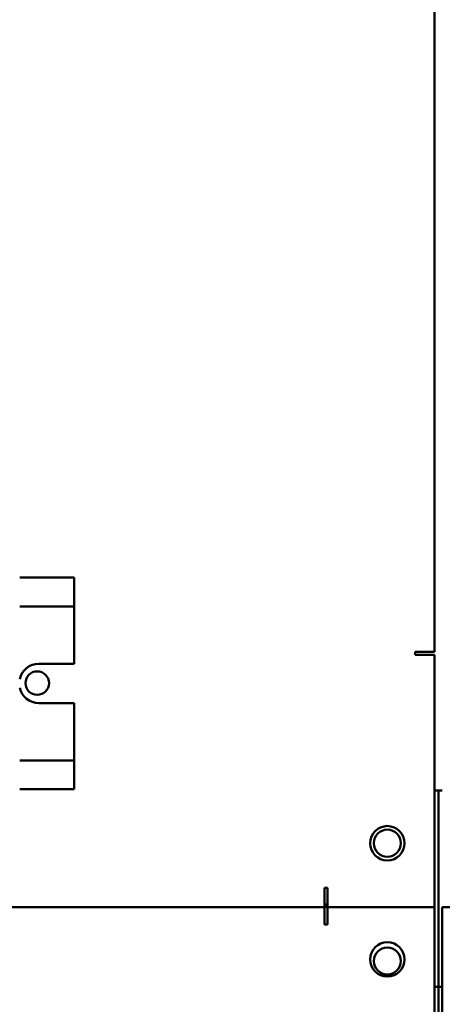
# Model space of a CAD drawing. Units: inches. Extents: x -472 to 17, y -120 to 99.
# Drawn here: x -37 to -35, y -10 to -4 of the extents above; entities that cross this region are included whole.
import ezdxf

# ---------------------------------------------------------------- set-up
doc = ezdxf.new("R2010")
doc.units = ezdxf.units.IN
doc.header["$MEASUREMENT"] = 0
doc.layers.add('Visible (ANSI)', color=7, linetype='Continuous', lineweight=50)

msp = doc.modelspace()

# ---------------------------------------------------------------- linework, layer by layer
at = {"layer": 'Visible (ANSI)'}
for p, q in [((-34.8348, 15.8982), (-34.8348, -7.5518)), ((-37.4749, -7.0784), (-37.1281, -7.0784)), ((-37.1281, -7.2234), (-37.1281, -7.0784)), ((-37.4749, -7.2634), (-37.1281, -7.2634)), ((-37.1281, -7.2234), (-37.1281, -7.2634)), ((-37.1281, -7.6284), (-37.1281, -7.2634)), ((-34.9569, -7.5718), (-34.9569, -7.5518)), ((-34.9569, -7.5518), (-34.9195, -7.5518)), ((-34.8348, -7.5718), (-34.9569, -7.5718)), ((-34.9195, -7.5518), (-34.8348, -7.5518)), ((-34.8348, -7.5718), (-34.8348, -9.1768)), ((-37.3531, -7.6284), (-37.1281, -7.6284)), ((-37.1281, -7.8784), (-37.3531, -7.8784)), ((-37.1281, -8.2434), (-37.1281, -7.8784)), ((-37.1281, -8.2434), (-37.4749, -8.2434)), ((-37.1281, -8.2434), (-37.1281, -8.2834)), ((-37.1281, -8.4264), (-37.1281, -8.2834)), ((-37.4749, -8.4264), (-37.1281, -8.4264)), ((-34.8098, -8.4351), (-34.8348, -8.4351)), ((-34.8098, -8.4351), (-34.8098, -9.6851)), ((-34.8098, -9.6851), (-34.8098, -8.4351)), ((-34.7848, -8.4351), (-34.8098, -8.4351)), ((-35.5348, -9.0921), (-35.5348, -9.0548)), ((-35.5348, -9.0548), (-35.5148, -9.0548)), ((-35.5148, -9.0548), (-35.5148, -9.1768)), ((-35.5348, -9.1768), (-35.5348, -9.0921)), ((-35.5348, -9.1768), (-39.3489, -9.1768)), ((-39.3489, -9.177), (-35.5348, -9.177)), ((-35.8098, -9.1768), (-35.8098, -9.177)), ((-35.5348, -9.2568), (-35.5348, -9.177)), ((-34.8348, -9.1768), (-35.5148, -9.1768)), ((-35.5148, -9.177), (-35.5148, -9.2867)), ((-34.8348, -9.177), (-35.5148, -9.177)), ((-35.4348, -9.177), (-35.4348, -9.1768)), ((-34.8348, -9.9281), (-34.8348, -9.177)), ((-34.1048, -9.177), (-34.7848, -9.177)), ((-34.7848, -9.9281), (-34.7848, -9.177)), ((-35.5348, -9.2867), (-35.5348, -9.2568)), ((-35.5148, -9.2867), (-35.5348, -9.2867)), ((-34.8348, -9.6851), (-34.8098, -9.6851)), ((-34.8098, -9.6851), (-34.8098, -9.8894)), ((-34.8098, -9.8894), (-34.8098, -9.6851)), ((-34.8098, -9.6851), (-34.7848, -9.6851))]:
    msp.add_line(p, q, dxfattribs=at)
for centre, radius in [((-37.3633, -7.7512), 0.075), ((-35.1348, -8.7701), 0.1095), ((-35.1348, -8.7701), 0.0865), ((-35.1348, -9.51), 0.1095), ((-35.1348, -9.5201), 0.0865)]:
    msp.add_circle(centre, radius, dxfattribs=at)
for centre, radius, start, end in [((-37.3531, -7.7534), 0.125, 90, 167.11077), ((-37.3531, -7.7534), 0.125, 192.88923, 270), ((-35.5598, -9.2651), 0.1095, 126.26475, 126.4073), ((-35.5598, -9.2648), 0.097, 114.87652, 115.10222), ((-35.5598, -9.2651), 0.1095, 65.73491, 76.80238), ((-35.5598, -9.2648), 0.097, 62.35981, 75.06447), ((-35.5598, -9.2651), 0.1095, 53.5927, 53.73525)]:
    msp.add_arc(centre, radius, start, end, dxfattribs=at)

doc.saveas('drawing.dxf')
